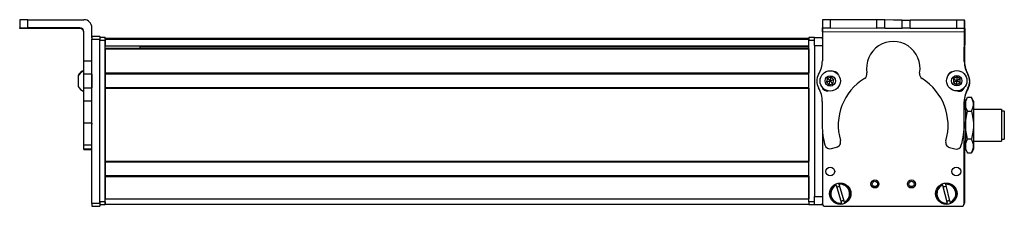
# Model space of a CAD drawing. Extents: x -133 to 1375, y -922 to 1720.
# Drawn here: x 1 to 369, y 1650 to 1720 of the extents above; entities that cross this region are included whole.
import ezdxf

# ---------------------------------------------------------------- set-up
doc = ezdxf.new("R2010")
doc.units = 0
doc.layers.get('0').update_dxf_attribs({"linetype": 'CONTINUOUS'})

msp = doc.modelspace()

# ---------------------------------------------------------------- linework, layer by layer
at = {"color": 7, "ltscale": 0.074997}
msp.add_line((0.584473, 1720.159058), (0.584473, 1717.15918), dxfattribs=at)
at = {"color": 7}
for p, q in [((3.584473, 1720.177002), (24.584473, 1720.177002)), ((353.655151, 1715.503662), (300.651855, 1715.619507)), ((27.584473, 1651.480591), (27.584473, 1712.879883)), ((30.584473, 1651.480591), (30.584473, 1712.879883)), ((30.584473, 1652.09021), (30.584473, 1712.489624)), ((32.584473, 1713.289551), (295.584412, 1713.289551)), ((32.584473, 1712.911987), (295.584412, 1712.911987)), ((32.584473, 1652.09021), (32.584473, 1712.489624)), ((295.584412, 1652.09021), (295.584412, 1712.489624)), ((32.584473, 1710.435913), (295.584412, 1710.435913)), ((32.584473, 1709.53833), (295.584412, 1709.53833)), ((32.584473, 1709.238403), (295.584412, 1709.238403)), ((45.584473, 1710.213623), (295.584412, 1710.213623)), ((297.584412, 1710.489624), (297.584412, 1654.09021)), ((32.584473, 1700.282715), (295.584412, 1700.282715)), ((32.584473, 1699.982666), (295.584412, 1699.982666)), ((32.584473, 1694.882568), (295.584412, 1694.882568)), ((32.584473, 1694.582642), (295.584412, 1694.582642)), ((32.584473, 1694.582642), (32.584473, 1667.340088)), ((295.584412, 1694.582642), (295.584412, 1667.340088)), ((300.584778, 1679.121582), (300.584778, 1652.09021)), ((300.58728, 1679.07373), (300.58728, 1651.464355)), ((353.58728, 1651.464355), (353.58728, 1679.963867)), ((353.658569, 1674.790039), (353.709229, 1651.596313)), ((32.584473, 1667.340088), (295.584412, 1667.340088)), ((32.584473, 1667.040039), (295.584412, 1667.040039)), ((32.584473, 1661.939941), (295.584412, 1661.939941)), ((32.584473, 1661.640015), (295.584412, 1661.640015)), ((32.584473, 1653.290283), (295.584412, 1653.290283)), ((32.584473, 1651.290283), (295.584412, 1651.290283)), ((301.58728, 1650.464355), (352.58728, 1650.464355))]:
    msp.add_line(p, q, dxfattribs=at)
at = {"color": 7, "ltscale": 0.075}
for p, q in [((3.584473, 1717.177002), (3.584473, 1720.177002)), ((300.661621, 1720.119507), (300.65509, 1717.119507)), ((303.661621, 1720.112915), (300.661621, 1720.119507)), ((303.65509, 1717.112915), (303.661621, 1720.112915)), ((320.907349, 1717.075195), (320.91394, 1720.075195)), ((323.907349, 1717.068726), (323.913879, 1720.068726)), ((330.407349, 1717.054443), (330.413879, 1720.054443)), ((330.413879, 1720.054443), (333.413879, 1720.047974)), ((333.407349, 1717.047974), (333.413879, 1720.047974)), ((350.661499, 1720.010254), (350.657288, 1717.010254)), ((353.661499, 1720.003662), (350.661499, 1720.010254)), ((353.657288, 1717.003662), (353.661499, 1720.003662)), ((300.65509, 1717.119507), (303.65509, 1717.112915)), ((323.907349, 1717.068726), (320.907349, 1717.075195)), ((333.407349, 1717.047974), (330.407349, 1717.054443)), ((350.657288, 1717.010254), (353.657288, 1717.003662)), ((27.584473, 1713.993408), (30.584473, 1713.993408)), ((27.584473, 1713.993408), (30.584473, 1713.993408)), ((30.584473, 1713.88208), (27.584473, 1713.88208)), ((27.584473, 1712.879883), (30.584473, 1712.879883)), ((297.584412, 1713.489624), (300.584412, 1713.489624)), ((297.584412, 1710.489624), (297.584412, 1713.489624)), ((297.584412, 1710.489624), (300.584412, 1710.489624)), ((27.584473, 1704.686279), (24.584473, 1704.686279)), ((27.584473, 1699.83313), (24.584473, 1699.83313)), ((24.584473, 1694.776978), (27.584473, 1694.776978)), ((27.584473, 1689.706543), (24.584473, 1689.706543)), ((27.584473, 1681.529663), (24.584473, 1681.529663)), ((24.584473, 1673.452148), (27.584473, 1673.452148)), ((24.584473, 1671.995605), (27.584473, 1671.995605)), ((27.584473, 1671.786621), (24.584473, 1671.786621)), ((24.584473, 1671.715332), (27.584473, 1671.715332)), ((297.584412, 1654.09021), (300.584412, 1654.09021)), ((297.584412, 1651.09021), (297.584412, 1654.09021)), ((30.584473, 1651.480591), (27.584473, 1651.480591)), ((27.584473, 1650.482788), (30.584473, 1650.482788)), ((297.584412, 1651.09021), (300.584412, 1651.09021))]:
    msp.add_line(p, q, dxfattribs=at)
at = {"color": 7, "ltscale": 0.382401}
msp.add_line((300.608521, 1720.119629), (300.575256, 1704.823608), dxfattribs=at)
at = {"color": 7, "ltscale": 0.001328}
for p, q in [((300.608521, 1720.119629), (300.661621, 1720.119507)), ((353.83783, 1719.861328), (353.784729, 1719.861572))]:
    msp.add_line(p, q, dxfattribs=at)
at = {"color": 7, "ltscale": 0.001447}
msp.add_line((300.785645, 1720.177002), (300.785278, 1720.119141), dxfattribs=at)
at = {"color": 7, "ltscale": 0.392657}
msp.add_line((316.491638, 1720.083496), (300.785645, 1720.177002), dxfattribs=at)
at = {"color": 7, "ltscale": 0.431309}
msp.add_line((320.91394, 1720.075195), (303.661621, 1720.112915), dxfattribs=at)
at = {"color": 7, "ltscale": 0.074999}
msp.add_line((323.913879, 1720.068726), (320.91394, 1720.075195), dxfattribs=at)
at = {"color": 7, "ltscale": 0.08125}
for p, q in [((327.163879, 1720.061523), (323.913879, 1720.068726)), ((330.413879, 1720.054443), (327.163879, 1720.061523)), ((323.907349, 1717.068726), (327.157349, 1717.061646)), ((327.157349, 1717.061646), (330.407349, 1717.054443))]:
    msp.add_line(p, q, dxfattribs=at)
at = {"color": 7, "ltscale": 0.431192}
msp.add_line((350.661499, 1720.010254), (333.413879, 1720.047974), dxfattribs=at)
at = {"color": 7, "ltscale": 0.003122}
msp.add_line((353.784729, 1719.861572), (353.659851, 1719.862305), dxfattribs=at)
at = {"color": 7, "ltscale": 0.075001}
msp.add_line((353.819946, 1716.861328), (353.83783, 1719.861328), dxfattribs=at)
at = {"color": 7, "ltscale": 0.002567}
msp.add_line((0.584473, 1717.056519), (0.584473, 1717.15918), dxfattribs=at)
at = {"color": 7, "ltscale": 0.001859}
msp.add_line((0.584473, 1716.982178), (0.584473, 1717.056519), dxfattribs=at)
at = {"color": 7, "ltscale": 0.00257}
msp.add_line((0.584473, 1716.879395), (0.584473, 1716.982178), dxfattribs=at)
at = {"color": 7, "ltscale": 0.4875}
for p, q in [((23.084473, 1717.177002), (3.584473, 1717.177002)), ((23.084473, 1716.861572), (3.584473, 1716.861572))]:
    msp.add_line(p, q, dxfattribs=at)
at = {"color": 7, "ltscale": 0.35}
for p, q in [((17.584473, 1717.038574), (3.584473, 1717.038574)), ((3.584473, 1717), (17.584473, 1717))]:
    msp.add_line(p, q, dxfattribs=at)
at = {"color": 7, "ltscale": 0.000964}
for p, q in [((3.584473, 1717), (3.584473, 1717.038574)), ((17.584473, 1717), (17.584473, 1717.038574))]:
    msp.add_line(p, q, dxfattribs=at)
at = {"color": 7, "ltscale": 0.007886}
msp.add_line((23.084473, 1717.177002), (23.084473, 1716.861572), dxfattribs=at)
at = {"color": 7, "ltscale": 0.274768}
msp.add_line((24.584473, 1704.686279), (24.584473, 1715.677002), dxfattribs=at)
at = {"color": 7, "ltscale": 0.09364}
msp.add_line((27.584473, 1713.431396), (27.584473, 1717.177002), dxfattribs=at)
at = {"color": 7, "ltscale": 0.0375}
for p, q in [((300.651855, 1715.619507), (300.655151, 1717.119507)), ((353.655151, 1715.503662), (353.657288, 1717.003662))]:
    msp.add_line(p, q, dxfattribs=at)
at = {"color": 7, "ltscale": 0.431307}
msp.add_line((303.65509, 1717.112915), (320.907349, 1717.075195), dxfattribs=at)
at = {"color": 7, "ltscale": 0.43125}
msp.add_line((333.407349, 1717.047974), (350.657288, 1717.010254), dxfattribs=at)
at = {"color": 7, "ltscale": 0.274771}
msp.add_line((353.639648, 1704.512817), (353.655151, 1715.503662), dxfattribs=at)
at = {"color": 7, "ltscale": 0.004073}
msp.add_line((353.657043, 1716.862305), (353.819946, 1716.861328), dxfattribs=at)
at = {"color": 7, "ltscale": 0.307403}
msp.add_line((353.819946, 1716.861328), (353.746704, 1704.56543), dxfattribs=at)
at = {"color": 7, "ltscale": 0.002783}
for p, q in [((27.584473, 1713.88208), (27.584473, 1713.993408)), ((30.584473, 1713.88208), (30.584473, 1713.993408))]:
    msp.add_line(p, q, dxfattribs=at)
at = {"color": 7, "ltscale": 0.025055}
for p, q in [((27.584473, 1713.88208), (27.584473, 1712.879883)), ((30.584473, 1713.88208), (30.584473, 1712.879883))]:
    msp.add_line(p, q, dxfattribs=at)
at = {"color": 7, "ltscale": 0.025}
for p, q in [((30.584473, 1713.489624), (30.584473, 1712.489624)), ((32.584473, 1713.489624), (32.584473, 1712.489624)), ((295.584412, 1713.489624), (295.584412, 1712.489624)), ((30.584473, 1652.09021), (30.584473, 1651.09021)), ((32.584473, 1652.09021), (32.584473, 1651.09021)), ((295.584412, 1652.09021), (295.584412, 1651.09021))]:
    msp.add_line(p, q, dxfattribs=at)
at = {"color": 7, "ltscale": 0.05}
for p, q in [((32.584473, 1713.489624), (30.584473, 1713.489624)), ((30.584473, 1712.489624), (32.584473, 1712.489624)), ((297.584412, 1713.489624), (295.584412, 1713.489624)), ((295.584412, 1712.489624), (297.584412, 1712.489624)), ((32.584473, 1651.290283), (32.584473, 1653.290283)), ((32.584473, 1652.09021), (30.584473, 1652.09021)), ((30.584473, 1651.09021), (32.584473, 1651.09021)), ((297.584412, 1652.09021), (295.584412, 1652.09021)), ((295.584412, 1651.09021), (297.584412, 1651.09021))]:
    msp.add_line(p, q, dxfattribs=at)
at = {"color": 7, "ltscale": 0.007498}
for p, q in [((32.584473, 1712.989624), (32.584473, 1713.289551)), ((32.584473, 1709.238403), (32.584473, 1709.53833)), ((32.584473, 1694.582642), (32.584473, 1694.882568)), ((32.584473, 1661.640015), (32.584473, 1661.939941))]:
    msp.add_line(p, q, dxfattribs=at)
at = {"color": 7, "ltscale": 0.001941}
msp.add_line((32.584473, 1712.911987), (32.584473, 1712.989624), dxfattribs=at)
at = {"color": 7, "ltscale": 0.061902}
msp.add_line((32.584473, 1712.911987), (32.584473, 1710.435913), dxfattribs=at)
at = {"color": 7, "ltscale": 0.015659}
msp.add_line((300.584412, 1712.863281), (300.584412, 1713.489624), dxfattribs=at)
at = {"color": 7, "ltscale": 0.0823}
msp.add_line((300.584778, 1712.489624), (300.584778, 1709.197632), dxfattribs=at)
at = {"color": 7, "ltscale": 0.062817}
msp.add_line((300.58728, 1712.86377), (300.58728, 1710.351074), dxfattribs=at)
at = {"color": 7, "ltscale": 0.005557}
msp.add_line((32.584473, 1710.213623), (32.584473, 1710.435913), dxfattribs=at)
at = {"color": 7, "ltscale": 0.223892}
for p, q in [((32.584473, 1709.238403), (32.584473, 1700.282715)), ((295.584412, 1709.238403), (295.584412, 1700.282715))]:
    msp.add_line(p, q, dxfattribs=at)
at = {"color": 7, "ltscale": 0.018817}
msp.add_line((45.584473, 1709.53833), (45.584473, 1710.291016), dxfattribs=at)
at = {"color": 7, "ltscale": 0.121329}
msp.add_line((24.584473, 1699.83313), (24.584473, 1704.686279), dxfattribs=at)
at = {"color": 7, "ltscale": 0.106796}
msp.add_line((27.584473, 1699.83313), (27.584473, 1704.10498), dxfattribs=at)
at = {"color": 7, "ltscale": 0.007501}
for p, q in [((32.584473, 1699.982666), (32.584473, 1700.282715)), ((32.584473, 1667.040039), (32.584473, 1667.340088))]:
    msp.add_line(p, q, dxfattribs=at)
at = {"color": 7, "ltscale": 0.005194}
msp.add_line((22.384399, 1699.356934), (22.384399, 1699.14917), dxfattribs=at)
at = {"color": 7, "ltscale": 0.096713}
msp.add_line((22.384399, 1699.14917), (22.384399, 1695.28064), dxfattribs=at)
at = {"color": 7, "ltscale": 0.063101}
for p, q in [((24.584473, 1697.309082), (24.584473, 1699.83313)), ((27.584473, 1699.83313), (27.584473, 1697.309082))]:
    msp.add_line(p, q, dxfattribs=at)
at = {"color": 7, "ltscale": 0.063303}
for p, q in [((24.584473, 1694.776978), (24.584473, 1697.309082)), ((27.584473, 1697.309082), (27.584473, 1694.776978))]:
    msp.add_line(p, q, dxfattribs=at)
at = {"color": 7, "ltscale": 0.127502}
for p, q in [((32.584473, 1699.982666), (32.584473, 1694.882568)), ((32.584473, 1667.040039), (32.584473, 1661.939941))]:
    msp.add_line(p, q, dxfattribs=at)
at = {"color": 7, "ltscale": 0.048099}
msp.add_line((32.584473, 1699.214233), (32.584473, 1697.290283), dxfattribs=at)
at = {"color": 7, "ltscale": 0.051901}
msp.add_line((32.584473, 1697.290283), (32.584473, 1695.214233), dxfattribs=at)
at = {"color": 7, "ltscale": 0.036084}
for p, q in [((302.496216, 1698.303711), (302.13269, 1696.90686)), ((302.13269, 1696.90686), (303.160645, 1695.893677)), ((302.496216, 1698.303711), (303.52417, 1697.290527)), ((303.160645, 1695.893677), (303.52417, 1697.290527)), ((303.52417, 1697.290527), (303.887695, 1698.687378)), ((304.915649, 1697.674072), (303.52417, 1697.290527)), ((304.552124, 1696.277344), (303.52417, 1697.290527)), ((349.555725, 1696.666504), (350.796997, 1695.929932)), ((350.831543, 1698.816528), (349.572998, 1698.109863)), ((349.572998, 1698.109863), (350.81427, 1697.373291)), ((350.831543, 1698.816528), (350.81427, 1697.373291)), ((352.072815, 1698.079956), (350.81427, 1697.373291)), ((352.055542, 1696.636719), (350.81427, 1697.373291)), ((352.072815, 1698.079956), (350.831543, 1698.816528)), ((352.055542, 1696.636719), (352.072815, 1698.079956))]:
    msp.add_line(p, q, dxfattribs=at)
at = {"color": 7, "ltscale": 0.036085}
for p, q in [((302.13269, 1696.90686), (303.52417, 1697.290527)), ((303.887695, 1698.687378), (302.496216, 1698.303711)), ((303.160645, 1695.893677), (304.552124, 1696.277344))]:
    msp.add_line(p, q, dxfattribs=at)
at = {"color": 7, "ltscale": 0.036086}
for p, q in [((304.915649, 1697.674072), (303.887695, 1698.687378)), ((350.81427, 1697.373291), (349.555725, 1696.666504)), ((350.796997, 1695.929932), (352.055542, 1696.636719))]:
    msp.add_line(p, q, dxfattribs=at)
at = {"color": 7, "ltscale": 0.036082}
msp.add_line((304.552124, 1696.277344), (304.915649, 1697.674072), dxfattribs=at)
at = {"color": 7, "ltscale": 0.036087}
for p, q in [((349.572998, 1698.109863), (349.555725, 1696.666504)), ((350.796997, 1695.929932), (350.81427, 1697.373291))]:
    msp.add_line(p, q, dxfattribs=at)
at = {"color": 7, "ltscale": 3.4e-05}
msp.add_line((22.384399, 1695.28064), (22.384399, 1695.279297), dxfattribs=at)
at = {"color": 7, "ltscale": 0.123422}
for p, q in [((24.584473, 1689.840088), (24.584473, 1694.776978)), ((27.584473, 1689.840088), (27.584473, 1694.776978))]:
    msp.add_line(p, q, dxfattribs=at)
at = {"color": 7, "ltscale": 0.003442}
msp.add_line((300.584778, 1694.882324), (300.584778, 1694.744629), dxfattribs=at)
at = {"color": 7, "ltscale": 0.003497}
msp.add_line((300.58728, 1694.878906), (300.58728, 1694.739014), dxfattribs=at)
at = {"color": 7, "ltscale": 0.00293}
msp.add_line((353.58728, 1694.657959), (353.58728, 1694.775146), dxfattribs=at)
at = {"color": 7, "ltscale": 0.001932}
msp.add_line((353.614868, 1694.804932), (353.615051, 1694.727661), dxfattribs=at)
at = {"color": 7, "ltscale": 0.003339}
for p, q in [((24.584473, 1689.706543), (24.584473, 1689.840088)), ((27.584473, 1689.706543), (27.584473, 1689.840088))]:
    msp.add_line(p, q, dxfattribs=at)
at = {"color": 7, "ltscale": 0.204422}
for p, q in [((24.584473, 1681.529663), (24.584473, 1689.706543)), ((27.584473, 1681.529663), (27.584473, 1689.706543)), ((353.607483, 1681.355713), (353.61853, 1689.532593))]:
    msp.add_line(p, q, dxfattribs=at)
at = {"color": 7, "ltscale": 0.22251}
msp.add_line((300.565491, 1689.566772), (300.552979, 1680.666382), dxfattribs=at)
at = {"color": 7, "ltscale": 0.081647}
msp.add_line((353.625244, 1690.055908), (353.632385, 1686.790039), dxfattribs=at)
at = {"color": 7, "ltscale": 0.015259}
msp.add_line((353.632324, 1689.309082), (353.628235, 1688.69873), dxfattribs=at)
at = {"color": 7, "ltscale": 0.04019}
msp.add_line((354.084778, 1689.790283), (354.888611, 1691.182495), dxfattribs=at)
at = {"color": 7, "ltscale": 0.030145}
for p, q in [((354.084778, 1689.790283), (354.084778, 1688.584473)), ((357.084778, 1689.790283), (357.084778, 1688.584473))]:
    msp.add_line(p, q, dxfattribs=at)
at = {"color": 7, "ltscale": 0.034807}
for p, q in [((354.888611, 1691.182495), (356.280884, 1691.182495)), ((354.888611, 1685.986328), (356.280884, 1685.986328)), ((356.280884, 1675.593994), (354.888611, 1675.593994)), ((354.888611, 1670.397949), (356.280884, 1670.397949))]:
    msp.add_line(p, q, dxfattribs=at)
at = {"color": 7, "ltscale": 0.040191}
msp.add_line((357.084778, 1689.790283), (356.280884, 1691.182495), dxfattribs=at)
at = {"color": 7, "ltscale": 0.011781}
msp.add_line((353.613525, 1686.790283), (354.084778, 1686.790283), dxfattribs=at)
at = {"color": 7, "ltscale": 0.194855}
for p, q in [((354.084778, 1688.584473), (354.084778, 1680.790283)), ((357.084778, 1688.584473), (357.084778, 1680.790283))]:
    msp.add_line(p, q, dxfattribs=at)
at = {"color": 7, "ltscale": 0.2625}
for p, q in [((357.084778, 1686.790283), (367.584778, 1686.790283)), ((357.084778, 1674.790283), (367.584778, 1674.790283))]:
    msp.add_line(p, q, dxfattribs=at)
at = {"color": 7, "ltscale": 0.002536}
msp.add_line((367.584778, 1686.790283), (367.584778, 1686.688843), dxfattribs=at)
at = {"color": 7, "ltscale": 0.297464}
msp.add_line((367.584778, 1686.688843), (367.584778, 1674.790283), dxfattribs=at)
at = {"color": 7, "ltscale": 0.024974}
for p, q in [((367.584778, 1686.09021), (368.58374, 1686.09021)), ((367.584778, 1675.490234), (368.58374, 1675.490234))]:
    msp.add_line(p, q, dxfattribs=at)
at = {"color": 7, "ltscale": 0.002237}
msp.add_line((368.58374, 1686.000732), (368.58374, 1686.09021), dxfattribs=at)
at = {"color": 7, "ltscale": 0.262762}
msp.add_line((368.58374, 1686.000732), (368.58374, 1675.490234), dxfattribs=at)
at = {"color": 7, "ltscale": 0.000208}
msp.add_line((368.58374, 1683.617432), (368.58374, 1683.609131), dxfattribs=at)
at = {"color": 7, "ltscale": 0.024792}
msp.add_line((368.58374, 1683.609131), (368.58374, 1682.617432), dxfattribs=at)
at = {"color": 7, "ltscale": 0.005682}
msp.add_line((368.58374, 1682.672607), (368.58374, 1682.445313), dxfattribs=at)
at = {"color": 7, "ltscale": 0.000214}
for p, q in [((368.58374, 1682.122803), (368.58374, 1682.114258)), ((368.58374, 1679.665039), (368.58374, 1679.656494))]:
    msp.add_line(p, q, dxfattribs=at)
at = {"color": 7, "ltscale": 0.024786}
for p, q in [((368.58374, 1682.114258), (368.58374, 1681.122803)), ((368.58374, 1679.656494), (368.58374, 1678.665039))]:
    msp.add_line(p, q, dxfattribs=at)
at = {"color": 7, "ltscale": 0.008725}
for p, q in [((24.584473, 1681.180664), (24.584473, 1681.529663)), ((27.584473, 1681.529663), (27.584473, 1681.180664))]:
    msp.add_line(p, q, dxfattribs=at)
at = {"color": 7, "ltscale": 0.193213}
msp.add_line((24.584473, 1673.452148), (24.584473, 1681.180664), dxfattribs=at)
at = {"color": 7, "ltscale": 0.194858}
for p, q in [((354.084778, 1680.790283), (354.084778, 1672.995972)), ((357.084778, 1680.790283), (357.084778, 1672.995972))]:
    msp.add_line(p, q, dxfattribs=at)
at = {"color": 7, "ltscale": 0.021445}
for p, q in [((368.58374, 1681.148071), (368.58374, 1680.290283)), ((368.58374, 1678.704346), (368.58374, 1677.846558))]:
    msp.add_line(p, q, dxfattribs=at)
at = {"color": 7, "ltscale": 0.000211}
msp.add_line((368.58374, 1679.735596), (368.58374, 1679.727173), dxfattribs=at)
at = {"color": 7, "ltscale": 0.001553}
msp.add_line((368.58374, 1679.727173), (368.58374, 1679.665039), dxfattribs=at)
at = {"color": 7, "ltscale": 0.012471}
msp.add_line((353.585938, 1674.790283), (354.084778, 1674.790283), dxfattribs=at)
at = {"color": 7, "ltscale": 0.036414}
msp.add_line((24.584473, 1671.995605), (24.584473, 1673.452148), dxfattribs=at)
at = {"color": 7, "ltscale": 0.005225}
msp.add_line((24.584473, 1671.786621), (24.584473, 1671.995605), dxfattribs=at)
at = {"color": 7, "ltscale": 0.001782}
msp.add_line((24.584473, 1671.715332), (24.584473, 1671.786621), dxfattribs=at)
at = {"color": 7, "ltscale": 0.05006}
for p, q in [((303.992004, 1672.015869), (305.927307, 1672.529907)), ((348.135071, 1672.437744), (350.068115, 1671.915283))]:
    msp.add_line(p, q, dxfattribs=at)
at = {"color": 7, "ltscale": 0.030142}
for p, q in [((354.084778, 1672.995972), (354.084778, 1671.790283)), ((357.084778, 1672.995972), (357.084778, 1671.790283))]:
    msp.add_line(p, q, dxfattribs=at)
at = {"color": 7, "ltscale": 0.040193}
msp.add_line((354.084778, 1671.790283), (354.888611, 1670.397949), dxfattribs=at)
at = {"color": 7, "ltscale": 0.040194}
msp.add_line((357.084778, 1671.790283), (356.280884, 1670.397949), dxfattribs=at)
at = {"color": 7, "ltscale": 0.208743}
for p, q in [((32.584473, 1661.640015), (32.584473, 1653.290283)), ((295.584412, 1661.640015), (295.584412, 1653.290283))]:
    msp.add_line(p, q, dxfattribs=at)
at = {"color": 7, "ltscale": 0.005069}
for p, q in [((305.689026, 1658.307617), (305.63031, 1658.501709)), ((308.84552, 1652.02124), (308.904236, 1651.827148))]:
    msp.add_line(p, q, dxfattribs=at)
at = {"color": 7, "ltscale": 0.173281}
for p, q in [((305.689026, 1658.307617), (307.69696, 1651.673584)), ((308.84552, 1652.02124), (306.837585, 1658.655273)), ((345.506836, 1658.381958), (347.183289, 1651.656494)), ((348.347656, 1651.946777), (346.671204, 1658.672241))]:
    msp.add_line(p, q, dxfattribs=at)
at = {"color": 7, "ltscale": 0.00507}
for p, q in [((306.778809, 1658.849365), (306.837585, 1658.655273)), ((346.622192, 1658.869019), (346.671204, 1658.672241)), ((307.755737, 1651.479492), (307.69696, 1651.673584)), ((347.232361, 1651.459717), (347.183289, 1651.656494)), ((348.347656, 1651.946777), (348.396729, 1651.75))]:
    msp.add_line(p, q, dxfattribs=at)
at = {"color": 7, "ltscale": 0.005073}
msp.add_line((345.506836, 1658.381958), (345.457825, 1658.578857), dxfattribs=at)
at = {"color": 7, "ltscale": 0.024945}
for p, q in [((27.584473, 1651.480591), (27.584473, 1650.482788)), ((30.584473, 1651.480591), (30.584473, 1650.482788))]:
    msp.add_line(p, q, dxfattribs=at)
at = {"color": 7, "ltscale": 0.01264}
msp.add_line((300.584412, 1651.09021), (300.584412, 1651.595825), dxfattribs=at)
at = {"color": 7}
for points in [[(3.584473, 1720.177002), (0.885986, 1720.16687), (0.616699, 1720.161621), (0.587891, 1720.159912), (0.584473, 1720.159058)], [(0.584473, 1717.15918), (0.591797, 1717.1604), (0.652222, 1717.162842), (1.183716, 1717.169922), (3.584473, 1717.177002)], [(3.584473, 1716.861572), (0.885986, 1716.871582), (0.616699, 1716.876831), (0.587891, 1716.878662), (0.584473, 1716.879395)], [(354.084778, 1688.584473), (354.113525, 1689.058472), (354.201233, 1689.54248), (354.352783, 1690.04834), (354.577087, 1690.589233), (354.888611, 1691.182495)], [(357.084778, 1688.584473), (357.059692, 1689.025635), (356.986389, 1689.463501), (356.868042, 1689.897705), (356.751831, 1690.221069), (356.614014, 1690.542969), (356.280884, 1691.182495)], [(354.888611, 1685.986328), (354.577393, 1686.579102), (354.353027, 1687.120117), (354.201355, 1687.626221), (354.113525, 1688.110596), (354.084778, 1688.584473)], [(354.084778, 1680.790283), (354.109802, 1681.672607), (354.183167, 1682.54834), (354.301514, 1683.416626), (354.417664, 1684.063477), (354.555481, 1684.707153), (354.888611, 1685.986328)], [(356.280884, 1685.986328), (356.614014, 1686.625977), (356.751831, 1686.947754), (356.868042, 1687.27124), (356.986389, 1687.705322), (357.059692, 1688.143188), (357.084778, 1688.584473)], [(356.280884, 1685.986328), (356.614014, 1684.707153), (356.751831, 1684.063477), (356.868042, 1683.416626), (356.986389, 1682.54834), (357.059692, 1681.672607), (357.084778, 1680.790283)], [(354.888611, 1675.593994), (354.555481, 1676.873291), (354.417664, 1677.516968), (354.301514, 1678.163818), (354.183167, 1679.032104), (354.109802, 1679.907715), (354.084778, 1680.790283)], [(357.084778, 1680.790283), (357.059692, 1679.907715), (356.986389, 1679.032104), (356.868042, 1678.163818), (356.751831, 1677.516968), (356.614014, 1676.873291), (356.280884, 1675.593994)], [(354.084778, 1672.995972), (354.121277, 1673.530029), (354.232849, 1674.078003), (354.427612, 1674.657471), (354.720825, 1675.289673), (354.888611, 1675.593994)], [(357.084778, 1672.995972), (357.059692, 1673.437256), (356.986389, 1673.875), (356.868042, 1674.309204), (356.751831, 1674.632568), (356.614014, 1674.954468), (356.280884, 1675.593994)], [(354.888611, 1670.397949), (354.577332, 1670.990723), (354.352966, 1671.531494), (354.201355, 1672.037476), (354.113525, 1672.521973), (354.084778, 1672.995972)], [(356.280884, 1670.397949), (356.614014, 1671.037476), (356.751831, 1671.359375), (356.868042, 1671.682861), (356.986389, 1672.116943), (357.059692, 1672.554688), (357.084778, 1672.995972)]]:
    msp.add_lwpolyline(points, dxfattribs=at)
for centre, radius in [((303.524231, 1697.290527), 3.800023), ((350.814209, 1697.373291), 3.800023), ((303.524231, 1697.290527), 1.935014), ((350.814209, 1697.373291), 1.935014), ((303.532715, 1663.464355), 1.65), ((350.641541, 1663.464844), 1.65), ((320.224731, 1658.80127), 1.5), ((320.224731, 1658.80127), 1), ((333.894775, 1658.80127), 1.5), ((333.894775, 1658.80127), 1), ((307.267273, 1655.164429), 4), ((346.927246, 1655.164429), 4)]:
    msp.add_circle(centre, radius, dxfattribs=at)
for centre, radius, start, end in [((24.584473, 1717.177002), 2.999966, 0.000735, 90.000733), ((23.084473, 1715.677002), 1.499985, 0.000809, 90.000645), ((23.084473, 1715.361572), 1.499987, 0.399113, 90.000576), ((301.584778, 1712.489624), 1, 175.939061, 180.000005), ((301.575317, 1712.88208), 1, 169.469288, 171.415168), ((301.58728, 1712.86377), 1, 173.878407, 180.000005), ((327.095703, 1702.043701), 10.01, 349.570082, 190.180023), ((300.884399, 1709.238403), 0.3, 177.298938, 180.000005), ((290.565247, 1704.845459), 10.01, 329.535498, 359.87489), ((363.462036, 1704.616333), 9.822928, 180.603961, 210.380512), ((363.756531, 1704.505859), 10.01, 179.659069, 209.998459), ((25.915283, 1697.422119), 4.026311, 109.302609, 151.277325), ((25.915283, 1697.214233), 4.026311, 109.18304, 151.276464), ((304.713257, 1698.830811), 2.002, 20.877887, 83.808033), ((315.272766, 1699.920654), 2.002, 301.525145, 10.180023), ((338.90918, 1699.869141), 2.002, 169.570088, 238.224953), ((349.463989, 1698.733154), 2.002, 106.532469, 163.037299), ((303.507324, 1697.232788), 5.005, 149.535503, 210.214279), ((327.049194, 1680.72229), 20.5205, 121.525144, 196.130757), ((327.049194, 1680.72229), 20.5205, 343.619019, 58.224958), ((350.662903, 1697.129883), 5.005, 329.535498, 30.214284), ((350.75293, 1696.998779), 5.005, 329.319678, 29.998461), ((25.915283, 1697.214233), 4.026311, 208.723536, 250.81696), ((290.217163, 1689.54541), 10.348349, 0.118471, 29.964904), ((302.415588, 1695.554688), 2.002, 196.085282, 278.786039), ((351.747314, 1695.447021), 2.002, 248.902226, 342.795621), ((363.301575, 1689.645142), 9.683696, 149.278333, 180.665843), ((363.980164, 1689.203613), 10.348349, 149.569053, 179.415491), ((325.572327, 1680.408691), 25.020695, 179.40974, 196.271705), ((325.454407, 1681.068115), 28.154502, 343.955561, 0.585008), ((305.413391, 1674.464844), 2.002, 284.874893, 16.130762), ((348.65741, 1674.370361), 2.002, 163.619012, 254.874892), ((303.478027, 1673.950806), 2.002, 196.028222, 284.874893), ((350.590515, 1673.8479), 2.002, 254.874892, 343.721552), ((300.884399, 1667.340088), 0.3, 179.999995, 182.701062), ((300.884399, 1661.640015), 0.3, 177.298938, 180.000005), ((307.267273, 1655.164429), 3.717157, 116.128625, 277.550696), ((307.267273, 1655.164429), 3.517157, 116.661912, 277.017402), ((307.267273, 1655.164429), 2.7, 94.000069, 119.679244), ((307.267273, 1655.164429), 3.717157, 296.12862, 97.550701), ((307.267273, 1655.164429), 3.517157, 296.661921, 97.0174), ((346.927246, 1655.164429), 3.717157, 113.285941, 274.70802), ((346.927246, 1655.164429), 3.517157, 113.819235, 274.174718), ((346.927246, 1655.164429), 2.7, 91.157392, 116.836574), ((346.927246, 1655.164429), 3.717157, 293.285936, 94.708018), ((346.927246, 1655.164429), 3.517157, 293.819237, 94.174717), ((302.584412, 1653.290283), 2, 180.000005, 181.046038), ((307.267273, 1655.164429), 2.7, 274.00007, 299.679246), ((346.927246, 1655.164429), 2.7, 271.157394, 296.836569), ((301.584778, 1652.09021), 1, 180.000005, 184.060939), ((301.58728, 1651.464355), 1, 180.000005, 269.999997), ((352.58728, 1651.464355), 1, 269.999997, 360), ((352.709229, 1651.594116), 1, 311.599954, 0.125084)]:
    msp.add_arc(centre, radius, start, end, dxfattribs=at)
for centre, major_axis, start_param, end_param in [((3.584473, 1717.056519), (3, 0), 3.1415926536, 4.7123889804), ((3.584473, 1716.982178), (3, 0), 1.5707963268, 3.1415926536), ((17.584473, 1717.019287), (-3.25, 0), 3.1415926536, 4.7123889804), ((17.584473, 1717.019287), (-3.25, 0), 1.5707963268, 3.1415926536)]:
    msp.add_ellipse(centre, major_axis=major_axis, ratio=0.00595, start_param=start_param, end_param=end_param, dxfattribs=at)

doc.saveas('drawing.dxf')
